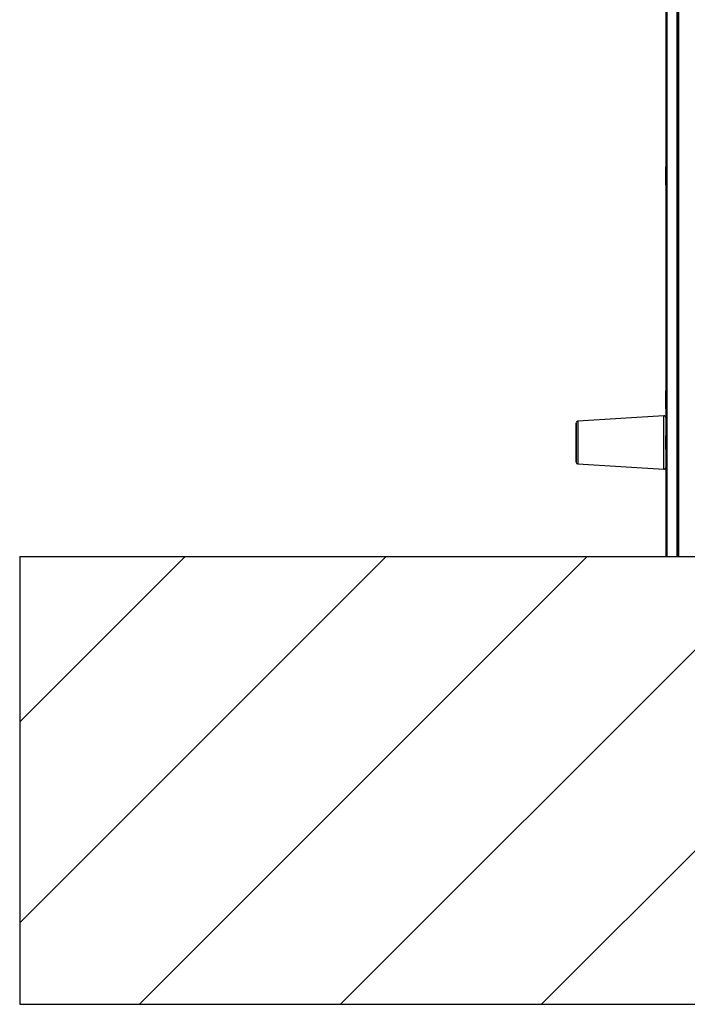
# Model space of a CAD drawing. Units: millimetres. Extents: x 22 to 418, y 4 to 419.
# Drawn here: x 173 to 188, y 122 to 144 of the extents above; entities that cross this region are included whole.
import ezdxf

# ---------------------------------------------------------------- set-up
doc = ezdxf.new("R2010")
doc.units = ezdxf.units.MM

msp = doc.modelspace()

# ---------------------------------------------------------------- hatches: boundary and pattern name
at = {"linetype": 'Continuous', "lineweight": 18}
h = msp.add_hatch(dxfattribs=at)
h.set_pattern_fill('ANSI31', style=0)
h.paths.add_polyline_path([(202.7953, 131.5864), (172.7953, 131.5864), (172.7953, 121.5864), (202.7953, 121.5864)], flags=0)

# ---------------------------------------------------------------- linework, layer by layer
at = {"color": 7, "linetype": 'Continuous', "lineweight": 25}
for p, q in [((187.2202, 256.5864), (187.2202, 134.6885)), ((187.2202, 256.5864), (187.2202, 134.6888)), ((187.2452, 256.5864), (187.2452, 131.5864)), ((187.4652, 256.5864), (187.4652, 131.5864)), ((187.4902, 256.5864), (187.4902, 131.5864)), ((187.5061, 256.5864), (187.5061, 131.5864)), ((187.2202, 139.887), (187.2202, 140.2859)), ((187.2202, 134.887), (187.2202, 135.2859)), ((187.1777, 134.7285), (185.2577, 134.6085)), ((187.2202, 134.6885), (187.2202, 134.0922)), ((187.2202, 134.1416), (187.2202, 134.2811)), ((187.2202, 133.9811), (187.2202, 134.1416)), ((187.2202, 134.0922), (187.2202, 133.5737)), ((185.2577, 133.6538), (187.1777, 133.5338)), ((187.2202, 133.5737), (187.2202, 131.5864)), ((187.2202, 133.5735), (187.2202, 131.5864)), ((172.7953, 131.5864), (172.7953, 121.5864)), ((172.7953, 131.5864), (202.7953, 131.5864)), ((172.7953, 131.5864), (172.7953, 121.5864)), ((172.7953, 131.5864), (172.7953, 131.5864)), ((172.7953, 121.5864), (202.7953, 121.5864)), ((172.7953, 121.5864), (172.7953, 121.5864))]:
    msp.add_line(p, q, dxfattribs=at)
at = {"color": 8, "linetype": 'Continuous', "lineweight": 25}
for p, q in [((185.2577, 134.6085), (185.2577, 134.0978)), ((187.1777, 134.0895), (187.1777, 134.7285)), ((185.2577, 134.0978), (185.2577, 133.6538)), ((187.1777, 133.5338), (187.1777, 134.0895))]:
    msp.add_line(p, q, dxfattribs=at)
at = {"color": 7, "linetype": 'Continuous', "lineweight": 25, "flags": 128}
for points in [[(185.2202, 134.1616), (185.2202, 134.0732), (185.2202, 133.9871), (185.2202, 133.9069), (185.2202, 133.8359), (185.2202, 133.777), (185.2202, 133.7325), (185.2202, 133.7044), (185.2202, 133.6938), (185.2202, 133.7011), (185.2202, 133.7259), (185.2202, 133.7674), (185.2202, 133.8237), (185.2202, 133.8927), (185.2202, 133.9714), (185.2202, 134.0566), (185.2202, 134.1449), (185.2202, 134.2326), (185.2202, 134.3162), (185.2202, 134.3922), (185.2202, 134.4575), (185.2202, 134.5095), (185.2202, 134.5459), (185.2202, 134.5654), (185.2202, 134.5671), (185.2202, 134.5509), (185.2202, 134.5176), (185.2202, 134.4684), (185.2202, 134.4054), (185.2202, 134.3312), (185.2202, 134.2489), (185.2202, 134.1616)], [(185.2202, 134.1573), (185.2202, 134.237), (185.2202, 134.3118), (185.2202, 134.3782), (185.2202, 134.433), (185.2202, 134.4737), (185.2202, 134.4984), (185.2202, 134.5059), (185.2202, 134.4959), (185.2202, 134.4688), (185.2202, 134.4259), (185.2202, 134.3693), (185.2202, 134.3015), (185.2202, 134.2257), (185.2202, 134.1456), (185.2202, 134.0647), (185.2202, 133.987), (185.2202, 133.916), (185.2202, 133.855), (185.2202, 133.807), (185.2202, 133.7741), (185.2202, 133.7579), (185.2202, 133.7592), (185.2202, 133.7779), (185.2202, 133.813), (185.2202, 133.8631), (185.2202, 133.9257), (185.2202, 133.9979), (185.2202, 134.0763), (185.2202, 134.1573)]]:
    msp.add_lwpolyline(points, dxfattribs=at)
at = {"color": 7, "linetype": 'Continuous', "lineweight": 25}
for centre, start, end in [((185.2602, 134.5685), 93.57633, 180), ((187.1802, 134.6885), 0, 93.57633), ((185.2602, 133.6937), 180, 266.42367), ((187.1802, 133.5737), 266.42367, 360)]:
    msp.add_arc(centre, 0.04, start, end, dxfattribs=at)

doc.saveas('drawing.dxf')
